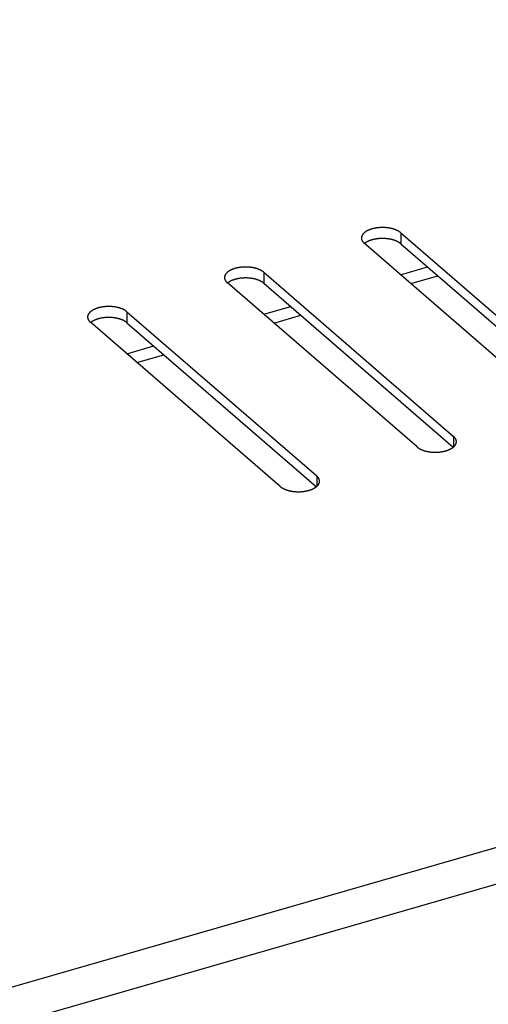
# Model space of a CAD drawing. Units: millimetres. Extents: x -2910 to 6174, y -188 to 6963.
# Drawn here: x 3013 to 3058, y 6587 to 6681 of the extents above; entities that cross this region are included whole.
import ezdxf

# ---------------------------------------------------------------- set-up
doc = ezdxf.new("R2010")
doc.units = ezdxf.units.MM
doc.header["$LTSCALE"] = 19.36
doc.layers.get('0').update_dxf_attribs({"linetype": 'CONTINUOUS'})

msp = doc.modelspace()

# ---------------------------------------------------------------- linework, layer by layer
at = {"color": 9, "linetype": 'Continuous'}
for p, q in [((1993.934, 6294.759), (3968.299, 6864.709)), ((1997.212, 6292.241), (3968.459, 6861.291)), ((3049.647, 6660.485), (3049.647, 6659.446)), ((3036.656, 6656.735), (3036.656, 6655.696)), ((3049.632, 6656.497), (3052.197, 6657.238)), ((3023.666, 6652.985), (3023.666, 6651.946)), ((3036.642, 6652.747), (3039.206, 6653.488)), ((3023.652, 6648.997), (3026.216, 6649.738)), ((3054.656, 6641.147), (3054.656, 6640.147)), ((3041.666, 6637.397), (3041.666, 6636.397))]:
    msp.add_line(p, q, dxfattribs=at)
at = {"color": 3, "linetype": 'Continuous'}
for p, q in [((3049.647, 6660.485), (3067.647, 6644.897)), ((3064.182, 6643.897), (3046.182, 6659.485)), ((3036.656, 6656.735), (3054.656, 6641.147)), ((3051.192, 6640.147), (3033.192, 6655.735)), ((3050.596, 6655.663), (3053.16, 6656.403)), ((3023.666, 6652.985), (3041.666, 6637.397)), ((3038.202, 6636.397), (3020.202, 6651.985)), ((3037.605, 6651.913), (3040.169, 6652.653)), ((3024.615, 6648.163), (3027.179, 6648.903))]:
    msp.add_line(p, q, dxfattribs=at)
at = {"color": 7, "linetype": 'Continuous'}
for p, q in [((3046.227, 6659.482), (3046.205, 6659.465)), ((3049.647, 6659.446), (3067.624, 6643.877)), ((3033.236, 6655.732), (3033.215, 6655.715)), ((3036.656, 6655.696), (3054.633, 6640.127)), ((3020.246, 6651.982), (3020.225, 6651.965)), ((3023.666, 6651.946), (3041.643, 6636.377))]:
    msp.add_line(p, q, dxfattribs=at)
at = {"color": 3, "linetype": 'Continuous'}
for points in [[(3049.647, 6660.485), (3049.625, 6660.504), (3049.602, 6660.522), (3049.579, 6660.54), (3049.555, 6660.557), (3049.53, 6660.575), (3049.504, 6660.592), (3049.478, 6660.609), (3049.451, 6660.625), (3049.423, 6660.641), (3049.395, 6660.657), (3049.366, 6660.673), (3049.336, 6660.688), (3049.306, 6660.703), (3049.275, 6660.718), (3049.243, 6660.733), (3049.211, 6660.747), (3049.178, 6660.76), (3049.145, 6660.774), (3049.111, 6660.787), (3049.076, 6660.799), (3049.041, 6660.811), (3049.006, 6660.823), (3048.969, 6660.835), (3048.933, 6660.846), (3048.896, 6660.856), (3048.858, 6660.867), (3048.821, 6660.877), (3048.782, 6660.886), (3048.744, 6660.895), (3048.704, 6660.904), (3048.665, 6660.912), (3048.625, 6660.92), (3048.585, 6660.927), (3048.545, 6660.934), (3048.504, 6660.941), (3048.463, 6660.947), (3048.422, 6660.952), (3048.38, 6660.958), (3048.339, 6660.962), (3048.297, 6660.967), (3048.255, 6660.971), (3048.213, 6660.974), (3048.17, 6660.977), (3048.128, 6660.979), (3048.085, 6660.981), (3048.043, 6660.983), (3048, 6660.984), (3047.957, 6660.985), (3047.914, 6660.985), (3047.872, 6660.985), (3047.829, 6660.984), (3047.786, 6660.983), (3047.744, 6660.981), (3047.701, 6660.979), (3047.659, 6660.977), (3047.616, 6660.974), (3047.574, 6660.971), (3047.532, 6660.967), (3047.49, 6660.962), (3047.449, 6660.958), (3047.407, 6660.952), (3047.366, 6660.947), (3047.325, 6660.941), (3047.284, 6660.934), (3047.244, 6660.927), (3047.204, 6660.92), (3047.164, 6660.912), (3047.124, 6660.904), (3047.085, 6660.895), (3047.047, 6660.886), (3047.008, 6660.877), (3046.971, 6660.867), (3046.933, 6660.856), (3046.896, 6660.846), (3046.859, 6660.835), (3046.823, 6660.823), (3046.788, 6660.811), (3046.753, 6660.799), (3046.718, 6660.787), (3046.684, 6660.774), (3046.651, 6660.76), (3046.618, 6660.747), (3046.586, 6660.733), (3046.554, 6660.718), (3046.523, 6660.703), (3046.493, 6660.688), (3046.463, 6660.673), (3046.434, 6660.657), (3046.406, 6660.641), (3046.378, 6660.625), (3046.351, 6660.609), (3046.325, 6660.592), (3046.299, 6660.575), (3046.274, 6660.557), (3046.25, 6660.54), (3046.227, 6660.522), (3046.204, 6660.504), (3046.182, 6660.485), (3046.161, 6660.467), (3046.141, 6660.448), (3046.122, 6660.429), (3046.103, 6660.409), (3046.086, 6660.39), (3046.069, 6660.37), (3046.053, 6660.35), (3046.038, 6660.331), (3046.023, 6660.31), (3046.01, 6660.29), (3045.997, 6660.27), (3045.985, 6660.249), (3045.975, 6660.228), (3045.965, 6660.208), (3045.956, 6660.187), (3045.947, 6660.166), (3045.94, 6660.145), (3045.934, 6660.124), (3045.928, 6660.102), (3045.924, 6660.081), (3045.92, 6660.06), (3045.917, 6660.039), (3045.916, 6660.017), (3045.915, 6659.996), (3045.914, 6659.985)], [(3045.914, 6659.985), (3045.915, 6659.974), (3045.916, 6659.953), (3045.917, 6659.932), (3045.92, 6659.91), (3045.924, 6659.889), (3045.928, 6659.868), (3045.934, 6659.847), (3045.94, 6659.826), (3045.947, 6659.804), (3045.956, 6659.783), (3045.965, 6659.763), (3045.975, 6659.742), (3045.985, 6659.721), (3045.997, 6659.701), (3046.01, 6659.68), (3046.023, 6659.66), (3046.038, 6659.64), (3046.053, 6659.62), (3046.069, 6659.6), (3046.086, 6659.58), (3046.103, 6659.561), (3046.122, 6659.542), (3046.141, 6659.523), (3046.161, 6659.504), (3046.182, 6659.485)], [(3036.656, 6656.735), (3036.634, 6656.754), (3036.612, 6656.772), (3036.589, 6656.79), (3036.564, 6656.807), (3036.54, 6656.825), (3036.514, 6656.842), (3036.488, 6656.859), (3036.461, 6656.875), (3036.433, 6656.891), (3036.405, 6656.907), (3036.376, 6656.923), (3036.346, 6656.938), (3036.315, 6656.953), (3036.284, 6656.968), (3036.253, 6656.983), (3036.221, 6656.997), (3036.188, 6657.01), (3036.154, 6657.024), (3036.12, 6657.037), (3036.086, 6657.049), (3036.051, 6657.061), (3036.015, 6657.073), (3035.979, 6657.085), (3035.943, 6657.096), (3035.906, 6657.106), (3035.868, 6657.117), (3035.83, 6657.127), (3035.792, 6657.136), (3035.753, 6657.145), (3035.714, 6657.154), (3035.675, 6657.162), (3035.635, 6657.17), (3035.595, 6657.177), (3035.554, 6657.184), (3035.514, 6657.191), (3035.473, 6657.197), (3035.431, 6657.202), (3035.39, 6657.208), (3035.348, 6657.212), (3035.306, 6657.217), (3035.264, 6657.221), (3035.222, 6657.224), (3035.18, 6657.227), (3035.137, 6657.229), (3035.095, 6657.231), (3035.052, 6657.233), (3035.01, 6657.234), (3034.967, 6657.235), (3034.924, 6657.235), (3034.881, 6657.235), (3034.839, 6657.234), (3034.796, 6657.233), (3034.753, 6657.231), (3034.711, 6657.229), (3034.668, 6657.227), (3034.626, 6657.224), (3034.584, 6657.221), (3034.542, 6657.217), (3034.5, 6657.212), (3034.458, 6657.208), (3034.417, 6657.202), (3034.376, 6657.197), (3034.335, 6657.191), (3034.294, 6657.184), (3034.253, 6657.177), (3034.213, 6657.17), (3034.174, 6657.162), (3034.134, 6657.154), (3034.095, 6657.145), (3034.056, 6657.136), (3034.018, 6657.127), (3033.98, 6657.117), (3033.943, 6657.106), (3033.906, 6657.096), (3033.869, 6657.085), (3033.833, 6657.073), (3033.797, 6657.061), (3033.762, 6657.049), (3033.728, 6657.037), (3033.694, 6657.024), (3033.66, 6657.01), (3033.628, 6656.997), (3033.595, 6656.983), (3033.564, 6656.968), (3033.533, 6656.953), (3033.502, 6656.938), (3033.473, 6656.923), (3033.444, 6656.907), (3033.415, 6656.891), (3033.387, 6656.875), (3033.36, 6656.859), (3033.334, 6656.842), (3033.309, 6656.825), (3033.284, 6656.807), (3033.26, 6656.79), (3033.236, 6656.772), (3033.214, 6656.754), (3033.192, 6656.735), (3033.171, 6656.717), (3033.151, 6656.698), (3033.132, 6656.679), (3033.113, 6656.659), (3033.095, 6656.64), (3033.078, 6656.62), (3033.062, 6656.6), (3033.047, 6656.581), (3033.033, 6656.56), (3033.019, 6656.54), (3033.007, 6656.52), (3032.995, 6656.499), (3032.984, 6656.478), (3032.974, 6656.458), (3032.965, 6656.437), (3032.957, 6656.416), (3032.95, 6656.395), (3032.943, 6656.374), (3032.938, 6656.352), (3032.933, 6656.331), (3032.93, 6656.31), (3032.927, 6656.289), (3032.925, 6656.267), (3032.924, 6656.246), (3032.924, 6656.235)], [(3032.924, 6656.235), (3032.924, 6656.224), (3032.925, 6656.203), (3032.927, 6656.182), (3032.93, 6656.16), (3032.933, 6656.139), (3032.938, 6656.118), (3032.943, 6656.097), (3032.95, 6656.076), (3032.957, 6656.054), (3032.965, 6656.033), (3032.974, 6656.013), (3032.984, 6655.992), (3032.995, 6655.971), (3033.007, 6655.951), (3033.019, 6655.93), (3033.033, 6655.91), (3033.047, 6655.89), (3033.062, 6655.87), (3033.078, 6655.85), (3033.095, 6655.83), (3033.113, 6655.811), (3033.132, 6655.792), (3033.151, 6655.773), (3033.171, 6655.754), (3033.192, 6655.735)], [(3023.666, 6652.985), (3023.644, 6653.004), (3023.621, 6653.022), (3023.598, 6653.04), (3023.574, 6653.057), (3023.549, 6653.075), (3023.524, 6653.092), (3023.497, 6653.109), (3023.47, 6653.125), (3023.443, 6653.141), (3023.414, 6653.157), (3023.385, 6653.173), (3023.355, 6653.188), (3023.325, 6653.203), (3023.294, 6653.218), (3023.262, 6653.233), (3023.23, 6653.247), (3023.197, 6653.26), (3023.164, 6653.274), (3023.13, 6653.287), (3023.095, 6653.299), (3023.06, 6653.311), (3023.025, 6653.323), (3022.989, 6653.335), (3022.952, 6653.346), (3022.915, 6653.356), (3022.878, 6653.367), (3022.84, 6653.377), (3022.801, 6653.386), (3022.763, 6653.395), (3022.724, 6653.404), (3022.684, 6653.412), (3022.644, 6653.42), (3022.604, 6653.427), (3022.564, 6653.434), (3022.523, 6653.441), (3022.482, 6653.447), (3022.441, 6653.452), (3022.4, 6653.458), (3022.358, 6653.462), (3022.316, 6653.467), (3022.274, 6653.471), (3022.232, 6653.474), (3022.189, 6653.477), (3022.147, 6653.479), (3022.104, 6653.481), (3022.062, 6653.483), (3022.019, 6653.484), (3021.976, 6653.485), (3021.934, 6653.485), (3021.891, 6653.485), (3021.848, 6653.484), (3021.806, 6653.483), (3021.763, 6653.481), (3021.72, 6653.479), (3021.678, 6653.477), (3021.636, 6653.474), (3021.593, 6653.471), (3021.551, 6653.467), (3021.51, 6653.462), (3021.468, 6653.458), (3021.426, 6653.452), (3021.385, 6653.447), (3021.344, 6653.441), (3021.304, 6653.434), (3021.263, 6653.427), (3021.223, 6653.42), (3021.183, 6653.412), (3021.144, 6653.404), (3021.105, 6653.395), (3021.066, 6653.386), (3021.028, 6653.377), (3020.99, 6653.367), (3020.952, 6653.356), (3020.915, 6653.346), (3020.879, 6653.335), (3020.843, 6653.323), (3020.807, 6653.311), (3020.772, 6653.299), (3020.737, 6653.287), (3020.704, 6653.274), (3020.67, 6653.26), (3020.637, 6653.247), (3020.605, 6653.233), (3020.573, 6653.218), (3020.542, 6653.203), (3020.512, 6653.188), (3020.482, 6653.173), (3020.453, 6653.157), (3020.425, 6653.141), (3020.397, 6653.125), (3020.37, 6653.109), (3020.344, 6653.092), (3020.318, 6653.075), (3020.293, 6653.057), (3020.269, 6653.04), (3020.246, 6653.022), (3020.223, 6653.004), (3020.202, 6652.985), (3020.181, 6652.967), (3020.161, 6652.948), (3020.141, 6652.929), (3020.123, 6652.909), (3020.105, 6652.89), (3020.088, 6652.87), (3020.072, 6652.85), (3020.057, 6652.831), (3020.042, 6652.81), (3020.029, 6652.79), (3020.016, 6652.77), (3020.005, 6652.749), (3019.994, 6652.728), (3019.984, 6652.708), (3019.975, 6652.687), (3019.967, 6652.666), (3019.959, 6652.645), (3019.953, 6652.624), (3019.948, 6652.602), (3019.943, 6652.581), (3019.939, 6652.56), (3019.937, 6652.539), (3019.935, 6652.517), (3019.934, 6652.496), (3019.934, 6652.485)], [(3019.934, 6652.485), (3019.934, 6652.474), (3019.935, 6652.453), (3019.937, 6652.432), (3019.939, 6652.41), (3019.943, 6652.389), (3019.948, 6652.368), (3019.953, 6652.347), (3019.959, 6652.326), (3019.967, 6652.304), (3019.975, 6652.283), (3019.984, 6652.263), (3019.994, 6652.242), (3020.005, 6652.221), (3020.016, 6652.201), (3020.029, 6652.18), (3020.042, 6652.16), (3020.057, 6652.14), (3020.072, 6652.12), (3020.088, 6652.1), (3020.105, 6652.08), (3020.123, 6652.061), (3020.141, 6652.042), (3020.161, 6652.023), (3020.181, 6652.004), (3020.202, 6651.985)], [(3054.612, 6640.11), (3054.634, 6640.128), (3054.656, 6640.147), (3054.677, 6640.165), (3054.697, 6640.184), (3054.717, 6640.203), (3054.735, 6640.222), (3054.753, 6640.242), (3054.77, 6640.262), (3054.786, 6640.281), (3054.801, 6640.301), (3054.815, 6640.321), (3054.829, 6640.342), (3054.841, 6640.362), (3054.853, 6640.383), (3054.864, 6640.403), (3054.874, 6640.424), (3054.883, 6640.445), (3054.891, 6640.466), (3054.898, 6640.487), (3054.905, 6640.508), (3054.91, 6640.529), (3054.915, 6640.551), (3054.918, 6640.572), (3054.921, 6640.593), (3054.923, 6640.615), (3054.924, 6640.636), (3054.924, 6640.647)], [(3054.924, 6640.647), (3054.924, 6640.657), (3054.923, 6640.679), (3054.921, 6640.7), (3054.918, 6640.721), (3054.915, 6640.743), (3054.91, 6640.764), (3054.905, 6640.785), (3054.898, 6640.806), (3054.891, 6640.827), (3054.883, 6640.848), (3054.874, 6640.869), (3054.864, 6640.89), (3054.853, 6640.911), (3054.841, 6640.931), (3054.829, 6640.952), (3054.815, 6640.972), (3054.801, 6640.992), (3054.786, 6641.012), (3054.77, 6641.032), (3054.753, 6641.051), (3054.735, 6641.071), (3054.717, 6641.09), (3054.697, 6641.109), (3054.677, 6641.128), (3054.656, 6641.147)], [(3051.192, 6640.147), (3051.214, 6640.128), (3051.236, 6640.11), (3051.26, 6640.092), (3051.284, 6640.075), (3051.309, 6640.057), (3051.334, 6640.04), (3051.36, 6640.023), (3051.387, 6640.007), (3051.415, 6639.99), (3051.444, 6639.974), (3051.473, 6639.959), (3051.502, 6639.943), (3051.533, 6639.928), (3051.564, 6639.914), (3051.595, 6639.899), (3051.628, 6639.885), (3051.66, 6639.872), (3051.694, 6639.858), (3051.728, 6639.845), (3051.762, 6639.833), (3051.797, 6639.82), (3051.833, 6639.809), (3051.869, 6639.797), (3051.906, 6639.786), (3051.943, 6639.775), (3051.98, 6639.765), (3052.018, 6639.755), (3052.056, 6639.746), (3052.095, 6639.737), (3052.134, 6639.728), (3052.174, 6639.72), (3052.213, 6639.712), (3052.253, 6639.705), (3052.294, 6639.698), (3052.335, 6639.691), (3052.376, 6639.685), (3052.417, 6639.679), (3052.458, 6639.674), (3052.5, 6639.669), (3052.542, 6639.665), (3052.584, 6639.661), (3052.626, 6639.658), (3052.668, 6639.655), (3052.711, 6639.652), (3052.753, 6639.65), (3052.796, 6639.649), (3052.839, 6639.648), (3052.881, 6639.647), (3052.924, 6639.647), (3052.967, 6639.647), (3053.01, 6639.648), (3053.052, 6639.649), (3053.095, 6639.65), (3053.137, 6639.652), (3053.18, 6639.655), (3053.222, 6639.658), (3053.264, 6639.661), (3053.306, 6639.665), (3053.348, 6639.669), (3053.39, 6639.674), (3053.431, 6639.679), (3053.473, 6639.685), (3053.514, 6639.691), (3053.554, 6639.698), (3053.595, 6639.705), (3053.635, 6639.712), (3053.675, 6639.72), (3053.714, 6639.728), (3053.753, 6639.737), (3053.792, 6639.746), (3053.83, 6639.755), (3053.868, 6639.765), (3053.906, 6639.775), (3053.943, 6639.786), (3053.979, 6639.797), (3054.015, 6639.809), (3054.051, 6639.82), (3054.086, 6639.833), (3054.12, 6639.845), (3054.154, 6639.858), (3054.188, 6639.872), (3054.221, 6639.885), (3054.253, 6639.899), (3054.284, 6639.914), (3054.315, 6639.928), (3054.346, 6639.943), (3054.376, 6639.959), (3054.405, 6639.974), (3054.433, 6639.99), (3054.461, 6640.007), (3054.488, 6640.023), (3054.514, 6640.04), (3054.54, 6640.057), (3054.564, 6640.075), (3054.589, 6640.092), (3054.612, 6640.11)], [(3041.934, 6636.897), (3041.934, 6636.907), (3041.933, 6636.929), (3041.931, 6636.95), (3041.928, 6636.971), (3041.924, 6636.993), (3041.92, 6637.014), (3041.914, 6637.035), (3041.908, 6637.056), (3041.901, 6637.077), (3041.893, 6637.098), (3041.884, 6637.119), (3041.874, 6637.14), (3041.863, 6637.161), (3041.851, 6637.181), (3041.838, 6637.202), (3041.825, 6637.222), (3041.811, 6637.242), (3041.795, 6637.262), (3041.779, 6637.282), (3041.763, 6637.301), (3041.745, 6637.321), (3041.726, 6637.34), (3041.707, 6637.359), (3041.687, 6637.378), (3041.666, 6637.397)], [(3038.202, 6636.397), (3038.223, 6636.378), (3038.246, 6636.36), (3038.269, 6636.342), (3038.293, 6636.325), (3038.318, 6636.307), (3038.344, 6636.29), (3038.37, 6636.273), (3038.397, 6636.257), (3038.425, 6636.24), (3038.453, 6636.224), (3038.482, 6636.209), (3038.512, 6636.193), (3038.542, 6636.178), (3038.573, 6636.164), (3038.605, 6636.149), (3038.637, 6636.135), (3038.67, 6636.122), (3038.704, 6636.108), (3038.737, 6636.095), (3038.772, 6636.083), (3038.807, 6636.07), (3038.843, 6636.059), (3038.879, 6636.047), (3038.915, 6636.036), (3038.952, 6636.025), (3038.99, 6636.015), (3039.028, 6636.005), (3039.066, 6635.996), (3039.105, 6635.987), (3039.144, 6635.978), (3039.183, 6635.97), (3039.223, 6635.962), (3039.263, 6635.955), (3039.303, 6635.948), (3039.344, 6635.941), (3039.385, 6635.935), (3039.426, 6635.929), (3039.468, 6635.924), (3039.51, 6635.919), (3039.551, 6635.915), (3039.593, 6635.911), (3039.636, 6635.908), (3039.678, 6635.905), (3039.72, 6635.902), (3039.763, 6635.9), (3039.806, 6635.899), (3039.848, 6635.898), (3039.891, 6635.897), (3039.934, 6635.897), (3039.976, 6635.897), (3040.019, 6635.898), (3040.062, 6635.899), (3040.104, 6635.9), (3040.147, 6635.902), (3040.189, 6635.905), (3040.232, 6635.908), (3040.274, 6635.911), (3040.316, 6635.915), (3040.358, 6635.919), (3040.4, 6635.924), (3040.441, 6635.929), (3040.482, 6635.935), (3040.523, 6635.941), (3040.564, 6635.948), (3040.604, 6635.955), (3040.644, 6635.962), (3040.684, 6635.97), (3040.724, 6635.978), (3040.763, 6635.987), (3040.801, 6635.996), (3040.84, 6636.005), (3040.878, 6636.015), (3040.915, 6636.025), (3040.952, 6636.036), (3040.989, 6636.047), (3041.025, 6636.059), (3041.06, 6636.07), (3041.095, 6636.083), (3041.13, 6636.095), (3041.164, 6636.108), (3041.197, 6636.122), (3041.23, 6636.135), (3041.262, 6636.149), (3041.294, 6636.164), (3041.325, 6636.178), (3041.355, 6636.193), (3041.385, 6636.209), (3041.414, 6636.224), (3041.443, 6636.24), (3041.47, 6636.257), (3041.497, 6636.273), (3041.524, 6636.29), (3041.549, 6636.307), (3041.574, 6636.325), (3041.598, 6636.342), (3041.621, 6636.36)], [(3041.621, 6636.36), (3041.644, 6636.378), (3041.666, 6636.397), (3041.687, 6636.415), (3041.707, 6636.434), (3041.726, 6636.453), (3041.745, 6636.472), (3041.763, 6636.492), (3041.779, 6636.512), (3041.795, 6636.531), (3041.811, 6636.551), (3041.825, 6636.571), (3041.838, 6636.592), (3041.851, 6636.612), (3041.863, 6636.633), (3041.874, 6636.653), (3041.884, 6636.674), (3041.893, 6636.695), (3041.901, 6636.716), (3041.908, 6636.737), (3041.914, 6636.758), (3041.92, 6636.779), (3041.924, 6636.801), (3041.928, 6636.822), (3041.931, 6636.843), (3041.933, 6636.865), (3041.934, 6636.886), (3041.934, 6636.897)]]:
    msp.add_lwpolyline(points, dxfattribs=at)
at = {"color": 7, "linetype": 'Continuous'}
for points in [[(3049.647, 6659.446), (3049.625, 6659.464), (3049.602, 6659.482), (3049.579, 6659.5), (3049.555, 6659.518), (3049.53, 6659.535), (3049.504, 6659.553), (3049.478, 6659.569), (3049.451, 6659.586), (3049.423, 6659.602), (3049.395, 6659.618), (3049.366, 6659.634), (3049.336, 6659.649), (3049.306, 6659.664), (3049.275, 6659.679), (3049.243, 6659.693), (3049.211, 6659.707), (3049.178, 6659.721), (3049.145, 6659.734), (3049.111, 6659.747), (3049.076, 6659.76), (3049.041, 6659.772), (3049.006, 6659.784), (3048.969, 6659.795), (3048.933, 6659.807), (3048.896, 6659.817), (3048.858, 6659.828), (3048.821, 6659.837), (3048.782, 6659.847), (3048.744, 6659.856), (3048.704, 6659.865), (3048.665, 6659.873), (3048.625, 6659.881), (3048.585, 6659.888), (3048.545, 6659.895), (3048.504, 6659.901), (3048.463, 6659.908), (3048.422, 6659.913), (3048.38, 6659.918), (3048.339, 6659.923), (3048.297, 6659.927), (3048.255, 6659.931), (3048.213, 6659.935), (3048.17, 6659.938), (3048.128, 6659.94), (3048.085, 6659.942), (3048.043, 6659.944), (3048, 6659.945), (3047.957, 6659.946), (3047.914, 6659.946), (3047.872, 6659.946), (3047.829, 6659.945), (3047.786, 6659.944), (3047.744, 6659.942), (3047.701, 6659.94), (3047.659, 6659.938), (3047.616, 6659.935), (3047.574, 6659.931), (3047.532, 6659.927), (3047.49, 6659.923), (3047.449, 6659.918), (3047.407, 6659.913), (3047.366, 6659.908), (3047.325, 6659.901), (3047.284, 6659.895), (3047.244, 6659.888), (3047.204, 6659.881), (3047.164, 6659.873), (3047.124, 6659.865), (3047.085, 6659.856), (3047.047, 6659.847), (3047.008, 6659.837), (3046.971, 6659.828), (3046.933, 6659.817), (3046.896, 6659.807), (3046.859, 6659.795), (3046.823, 6659.784), (3046.788, 6659.772), (3046.753, 6659.76), (3046.718, 6659.747), (3046.684, 6659.734), (3046.651, 6659.721), (3046.618, 6659.707), (3046.586, 6659.693), (3046.554, 6659.679), (3046.523, 6659.664), (3046.493, 6659.649), (3046.463, 6659.634), (3046.434, 6659.618), (3046.406, 6659.602), (3046.378, 6659.586), (3046.351, 6659.569), (3046.325, 6659.553), (3046.299, 6659.535), (3046.274, 6659.518), (3046.25, 6659.5), (3046.227, 6659.482)], [(3036.656, 6655.696), (3036.634, 6655.714), (3036.612, 6655.732), (3036.589, 6655.75), (3036.564, 6655.768), (3036.54, 6655.785), (3036.514, 6655.803), (3036.488, 6655.819), (3036.461, 6655.836), (3036.433, 6655.852), (3036.405, 6655.868), (3036.376, 6655.884), (3036.346, 6655.899), (3036.315, 6655.914), (3036.284, 6655.929), (3036.253, 6655.943), (3036.221, 6655.957), (3036.188, 6655.971), (3036.154, 6655.984), (3036.12, 6655.997), (3036.086, 6656.01), (3036.051, 6656.022), (3036.015, 6656.034), (3035.979, 6656.045), (3035.943, 6656.057), (3035.906, 6656.067), (3035.868, 6656.078), (3035.83, 6656.087), (3035.792, 6656.097), (3035.753, 6656.106), (3035.714, 6656.115), (3035.675, 6656.123), (3035.635, 6656.131), (3035.595, 6656.138), (3035.554, 6656.145), (3035.514, 6656.151), (3035.473, 6656.158), (3035.431, 6656.163), (3035.39, 6656.168), (3035.348, 6656.173), (3035.306, 6656.177), (3035.264, 6656.181), (3035.222, 6656.185), (3035.18, 6656.188), (3035.137, 6656.19), (3035.095, 6656.192), (3035.052, 6656.194), (3035.01, 6656.195), (3034.967, 6656.196), (3034.924, 6656.196), (3034.881, 6656.196), (3034.839, 6656.195), (3034.796, 6656.194), (3034.753, 6656.192), (3034.711, 6656.19), (3034.668, 6656.188), (3034.626, 6656.185), (3034.584, 6656.181), (3034.542, 6656.177), (3034.5, 6656.173), (3034.458, 6656.168), (3034.417, 6656.163), (3034.376, 6656.158), (3034.335, 6656.151), (3034.294, 6656.145), (3034.253, 6656.138), (3034.213, 6656.131), (3034.174, 6656.123), (3034.134, 6656.115), (3034.095, 6656.106), (3034.056, 6656.097), (3034.018, 6656.087), (3033.98, 6656.078), (3033.943, 6656.067), (3033.906, 6656.057), (3033.869, 6656.045), (3033.833, 6656.034), (3033.797, 6656.022), (3033.762, 6656.01), (3033.728, 6655.997), (3033.694, 6655.984), (3033.66, 6655.971), (3033.628, 6655.957), (3033.595, 6655.943), (3033.564, 6655.929), (3033.533, 6655.914), (3033.502, 6655.899), (3033.473, 6655.884), (3033.444, 6655.868), (3033.415, 6655.852), (3033.387, 6655.836), (3033.36, 6655.819), (3033.334, 6655.803), (3033.309, 6655.785), (3033.284, 6655.768), (3033.26, 6655.75), (3033.236, 6655.732)], [(3023.666, 6651.946), (3023.644, 6651.964), (3023.621, 6651.982), (3023.598, 6652), (3023.574, 6652.018), (3023.549, 6652.035), (3023.524, 6652.053), (3023.497, 6652.069), (3023.47, 6652.086), (3023.443, 6652.102), (3023.414, 6652.118), (3023.385, 6652.134), (3023.355, 6652.149), (3023.325, 6652.164), (3023.294, 6652.179), (3023.262, 6652.193), (3023.23, 6652.207), (3023.197, 6652.221), (3023.164, 6652.234), (3023.13, 6652.247), (3023.095, 6652.26), (3023.06, 6652.272), (3023.025, 6652.284), (3022.989, 6652.295), (3022.952, 6652.307), (3022.915, 6652.317), (3022.878, 6652.328), (3022.84, 6652.337), (3022.801, 6652.347), (3022.763, 6652.356), (3022.724, 6652.365), (3022.684, 6652.373), (3022.644, 6652.381), (3022.604, 6652.388), (3022.564, 6652.395), (3022.523, 6652.401), (3022.482, 6652.408), (3022.441, 6652.413), (3022.4, 6652.418), (3022.358, 6652.423), (3022.316, 6652.427), (3022.274, 6652.431), (3022.232, 6652.435), (3022.189, 6652.438), (3022.147, 6652.44), (3022.104, 6652.442), (3022.062, 6652.444), (3022.019, 6652.445), (3021.976, 6652.446), (3021.934, 6652.446), (3021.891, 6652.446), (3021.848, 6652.445), (3021.806, 6652.444), (3021.763, 6652.442), (3021.72, 6652.44), (3021.678, 6652.438), (3021.636, 6652.435), (3021.593, 6652.431), (3021.551, 6652.427), (3021.51, 6652.423), (3021.468, 6652.418), (3021.426, 6652.413), (3021.385, 6652.408), (3021.344, 6652.401), (3021.304, 6652.395), (3021.263, 6652.388), (3021.223, 6652.381), (3021.183, 6652.373), (3021.144, 6652.365), (3021.105, 6652.356), (3021.066, 6652.347), (3021.028, 6652.337), (3020.99, 6652.328), (3020.952, 6652.317), (3020.915, 6652.307), (3020.879, 6652.295), (3020.843, 6652.284), (3020.807, 6652.272), (3020.772, 6652.26), (3020.737, 6652.247), (3020.704, 6652.234), (3020.67, 6652.221), (3020.637, 6652.207), (3020.605, 6652.193), (3020.573, 6652.179), (3020.542, 6652.164), (3020.512, 6652.149), (3020.482, 6652.134), (3020.453, 6652.118), (3020.425, 6652.102), (3020.397, 6652.086), (3020.37, 6652.069), (3020.344, 6652.053), (3020.318, 6652.035), (3020.293, 6652.018), (3020.269, 6652), (3020.246, 6651.982)]]:
    msp.add_lwpolyline(points, dxfattribs=at)

doc.saveas('drawing.dxf')
